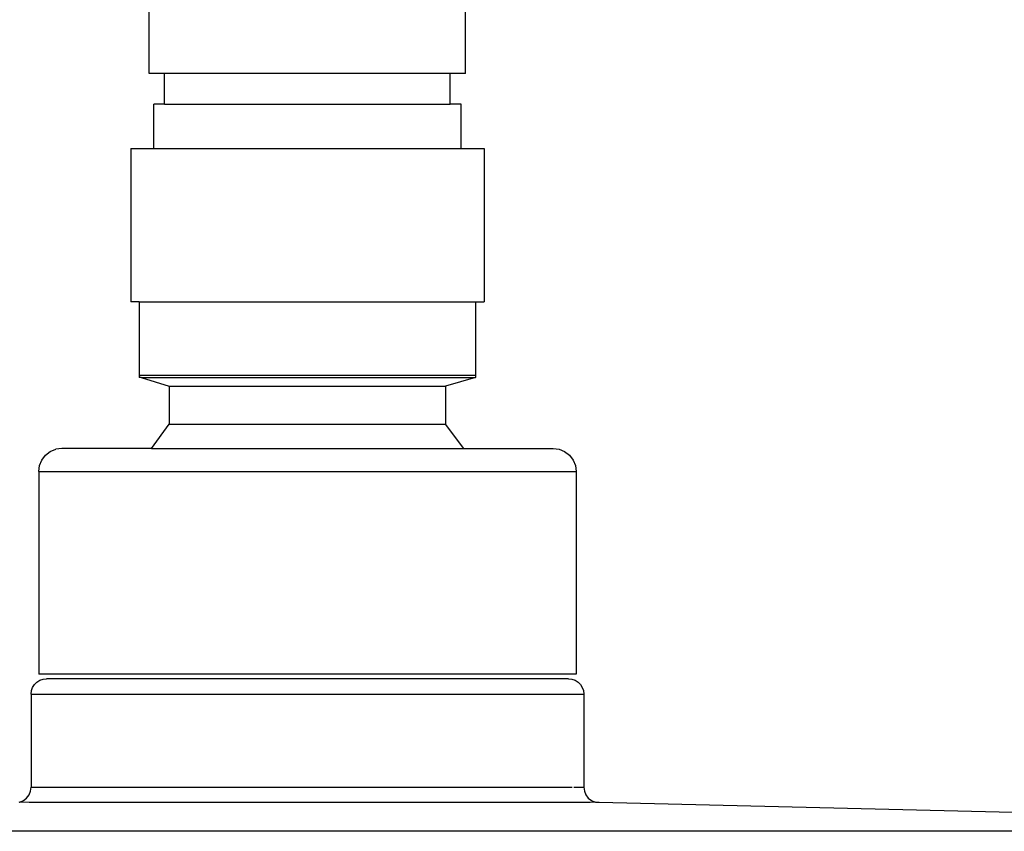
# Model space of a CAD drawing. Units: metres. Extents: x 0.854 to 1.624, y 0.647 to 1.26.
# Drawn here: x 1.502 to 1.568, y 0.705 to 0.759 of the extents above; entities that cross this region are included whole.
import ezdxf

# ---------------------------------------------------------------- set-up
doc = ezdxf.new("R2010")
doc.units = ezdxf.units.M
doc.layers.add('Edges', color=7, linetype='Continuous')

# ---------------------------------------------------------------- blocks, each defined once
blk = doc.blocks.new('Grohe Overhead Rain Shower fr')
at = {"layer": 'Edges'}
for p, q in [((-0.010621, -0.019113), (-0.010621, 0.011822)), ((0.010621, -0.019113), (0.010621, 0.011822)), ((-0.00959, -0.019113), (-0.010621, -0.019113)), ((-0.00959, -0.021175), (-0.00959, -0.019113)), ((0, -0.019113), (-0.00959, -0.019113)), ((0.00959, -0.019113), (0, -0.019113)), ((0.00959, -0.021175), (0.00959, -0.019113)), ((0.010621, -0.019113), (0.00959, -0.019113)), ((-0.010312, -0.024136), (-0.010312, -0.021175)), ((-0.00959, -0.021175), (-0.010312, -0.021175)), ((-0.00959, -0.021175), (0, -0.021175)), ((0, -0.021175), (0.00959, -0.021175)), ((0.010312, -0.021175), (0.00959, -0.021175)), ((0.010312, -0.024136), (0.010312, -0.021175)), ((-0.011858, -0.024136), (-0.011858, -0.034448)), ((-0.011858, -0.024136), (-0.010312, -0.024136)), ((-0.010312, -0.024136), (0, -0.024136)), ((0, -0.024136), (0.010312, -0.024136)), ((0.010312, -0.024136), (0.011858, -0.024136)), ((0.011858, -0.024136), (0.011858, -0.034448)), ((-0.011295, -0.034448), (-0.011858, -0.034448)), ((-0.011295, -0.034448), (-0.011295, -0.03938)), ((-0.011295, -0.034448), (-0.000132, -0.034448)), ((-0.000132, -0.034448), (0.011295, -0.034448)), ((0.011295, -0.034448), (0.011295, -0.03938)), ((0.011295, -0.034448), (0.011858, -0.034448)), ((-0.011295, -0.03938), (-0.011295, -0.039542)), ((-0.011295, -0.03938), (-0.000132, -0.03938)), ((-0.011177, -0.039542), (-0.011295, -0.039542)), ((-0.011177, -0.039542), (-0.00928, -0.04012)), ((-0.011177, -0.039542), (-0.000132, -0.039542)), ((-0.000132, -0.03938), (0.011295, -0.03938)), ((-0.000132, -0.039542), (0.011295, -0.039542)), ((0.011295, -0.039542), (0.00928, -0.04012)), ((0.011295, -0.03938), (0.011295, -0.039542)), ((-0.00928, -0.04012), (-0.00928, -0.042659)), ((-0.00928, -0.04012), (-0.000109, -0.04012)), ((-0.000109, -0.04012), (0.00928, -0.04012)), ((0.00928, -0.04012), (0.00928, -0.042659)), ((-0.010481, -0.044304), (-0.00928, -0.042659)), ((-0.00928, -0.042659), (-0.000109, -0.042659)), ((-0.000109, -0.042659), (0.00928, -0.042659)), ((0.010504, -0.044304), (0.00928, -0.042659)), ((-0.017837, -0.045077), (-0.017591, -0.044757)), ((-0.017591, -0.044757), (-0.017271, -0.044511)), ((-0.017271, -0.044511), (-0.016898, -0.044357)), ((-0.016497, -0.044304), (-0.016898, -0.044357)), ((-0.010481, -0.044304), (-0.016497, -0.044304)), ((-0.010481, -0.044304), (0.010504, -0.044304)), ((0.010504, -0.044304), (0.016497, -0.044304)), ((0.016497, -0.044304), (0.016898, -0.044357)), ((0.016898, -0.044357), (0.017271, -0.044511)), ((0.017271, -0.044511), (0.017591, -0.044757)), ((0.017591, -0.044757), (0.017837, -0.045077)), ((-0.018044, -0.045851), (-0.017991, -0.04545)), ((-0.017991, -0.04545), (-0.017837, -0.045077)), ((0.017837, -0.045077), (0.017991, -0.04545)), ((0.017991, -0.04545), (0.018044, -0.045851)), ((-0.018044, -0.045851), (-0.018044, -0.059462)), ((-0.018044, -0.045851), (0.018044, -0.045851)), ((0.018044, -0.045851), (0.018044, -0.059462)), ((0.018044, -0.059462), (-0.018044, -0.059462)), ((-0.018458, -0.060355), (-0.018335, -0.06016)), ((-0.018335, -0.06016), (-0.018171, -0.059996)), ((-0.018171, -0.059996), (-0.017976, -0.059874)), ((-0.017976, -0.059874), (-0.017758, -0.059797)), ((-0.017758, -0.059797), (-0.017529, -0.059771)), ((0.017529, -0.059771), (-0.017529, -0.059771)), ((0.017529, -0.059771), (0.017758, -0.059797)), ((0.017758, -0.059797), (0.017976, -0.059874)), ((0.017976, -0.059874), (0.018171, -0.059996)), ((0.018171, -0.059996), (0.018335, -0.06016)), ((0.018335, -0.06016), (0.018458, -0.060355)), ((-0.01856, -0.060803), (-0.018534, -0.060573)), ((-0.01856, -0.060803), (-0.01856, -0.067063)), ((-0.01856, -0.060803), (-0.000217, -0.060803)), ((-0.018534, -0.060573), (-0.018458, -0.060355)), ((-0.000217, -0.060803), (0.01856, -0.060803)), ((0.018458, -0.060355), (0.018534, -0.060573)), ((0.018534, -0.060573), (0.01856, -0.060803)), ((0.01856, -0.060803), (0.01856, -0.067063)), ((-0.018698, -0.067579), (-0.018595, -0.06733)), ((-0.018595, -0.06733), (-0.01856, -0.067063)), ((-0.01856, -0.067063), (-0.000217, -0.067063)), ((-0.000217, -0.067063), (0.017782, -0.067063)), ((0.01789, -0.067063), (0.01856, -0.067063)), ((0.01856, -0.067063), (0.018594, -0.067329)), ((0.018594, -0.067329), (0.018697, -0.067576)), ((-0.019324, -0.068059), (-0.019378, -0.068094)), ((-0.019324, -0.068059), (-0.019075, -0.067956)), ((-0.018695, -0.068094), (-0.019324, -0.068059)), ((-0.019075, -0.067956), (-0.018862, -0.067792)), ((-0.018862, -0.067792), (-0.018698, -0.067579)), ((0.018988, -0.068094), (-0.018695, -0.068094)), ((0.018697, -0.067576), (0.018859, -0.06779)), ((0.018859, -0.06779), (0.019071, -0.067954)), ((0.019318, -0.068057), (0.018988, -0.068094)), ((0.019071, -0.067954), (0.019318, -0.068057)), ((0.019378, -0.068094), (0.019318, -0.068057)), ((0.019583, -0.068094), (0.019378, -0.068094)), ((0.100559, -0.070024), (0.019583, -0.068094)), ((0.100559, -0.070024), (-0.100187, -0.070024))]:
    blk.add_line(p, q, dxfattribs=at)

msp = doc.modelspace()

# ---------------------------------------------------------------- block references
msp.add_blockref('Grohe Overhead Rain Shower fr', (1.520923, 0.774712))

doc.saveas('drawing.dxf')
